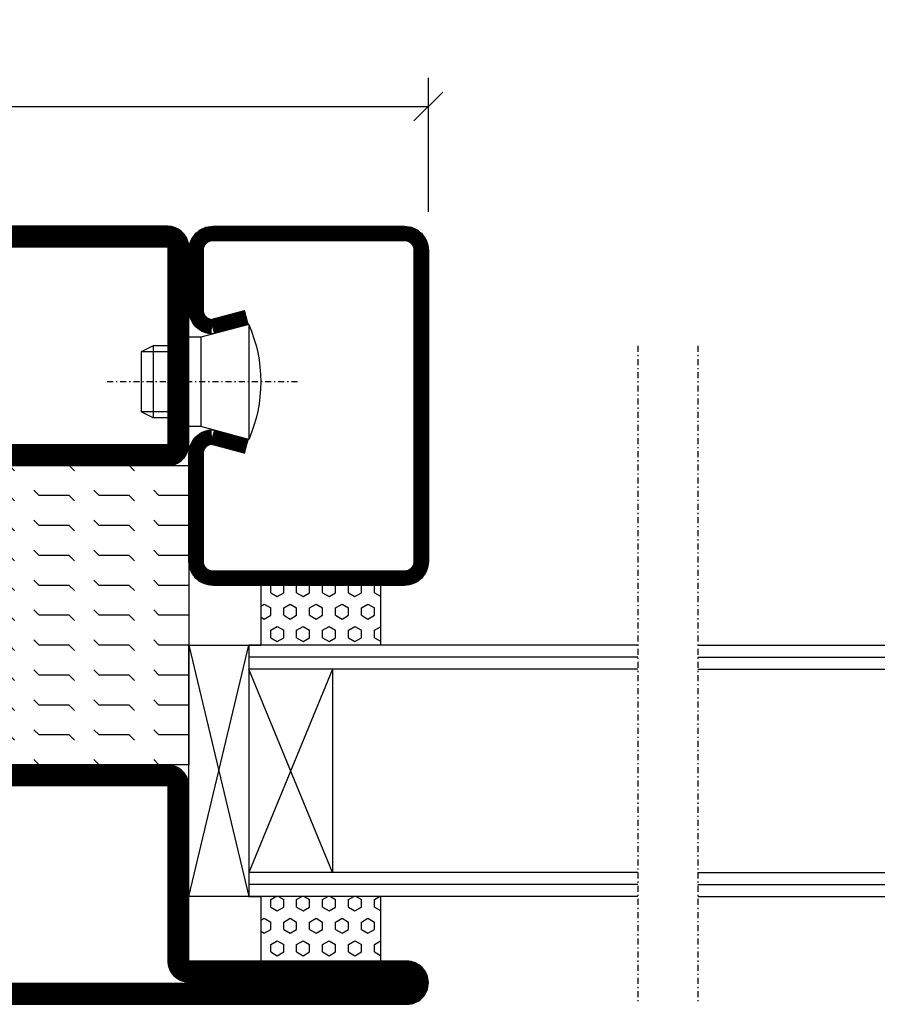
# Model space of a CAD drawing. Extents: x 0 to 1050, y 0 to 743.
# Drawn here: x 746 to 818, y 195 to 277 of the extents above; entities that cross this region are included whole.
import ezdxf

# ---------------------------------------------------------------- set-up
doc = ezdxf.new("R2010")
doc.units = 0
doc.linetypes.add('DASHDOT', pattern=[1, 0.5, -0.25, 0, -0.25])
doc.layers.get('0').update_dxf_attribs({"linetype": 'CONTINUOUS'})
doc.layers.get('DEFPOINTS').update_dxf_attribs({"linetype": 'CONTINUOUS'})
for name, color, linetype in [('CENTRUM', 3, 'DASHDOT'), ('GLAS_MED_FOGNING', 2, 'CONTINUOUS'), ('SPKONTUR', 7, 'CONTINUOUS'), ('STALPROFIL', 1, 'CONTINUOUS'), ('TEXT', 6, 'CONTINUOUS')]:
    doc.layers.add(name, color=color, linetype=linetype)
doc.styles.add('ROMANS', font='romans', dxfattribs={"width": 0.8})
doc.dimstyles.new('ROMANS', dxfattribs={"dimscale": 1.2, "dimtxt": 3.5, "dimasz": 2, "dimexe": 2, "dimexo": 1, "dimgap": 2, "dimtad": 1, "dimdsep": 46, "dimtxsty": 'ROMANS', "dimblk1": 'OBLIQUE', "dimblk2": 'OBLIQUE', "dimsah": 1, "dimcen": 2.5, "dimclrd": 2, "dimclre": 2, "dimclrt": 6, "dimadec": 0, "dimazin": 0, "dimtfac": 1, "dimtmove": 2, "dimatfit": 3, "dimfxl": 0, "dimtolj": 1, "dimarcsym": 0})

# ---------------------------------------------------------------- blocks, each defined once
blk = doc.blocks.new('*X24')
at = {"color": 0}
for p, q in [((-47.5, 175), (-47.5, 175)), ((-45.442, 174.558), (-45, 175)), ((-42.5, 175), (-42.5, 175)), ((-40.442, 174.558), (-40, 175)), ((-37.5, 175), (-37.5, 175)), ((-35.442, 174.558), (-35, 175)), ((-32.5, 175), (-32.5, 175)), ((-30.442, 174.558), (-30, 175)), ((-27.5, 175), (-27.5, 175)), ((-25.442, 174.558), (-25, 175)), ((-22.5, 175), (-22.5, 175)), ((-20.442, 174.558), (-20, 175)), ((-17.5, 175), (-17.5, 175)), ((-15.442, 174.558), (-15, 175)), ((-12.5, 175), (-12.5, 175)), ((-10.442, 174.558), (-10, 175)), ((-7.5, 175), (-7.5, 175)), ((-5.442, 174.558), (-5, 175)), ((-2.5, 175), (-2.5, 175)), ((-0.442, 174.558), (0, 175)), ((-47.5, 172.5), (-47.058, 172.942)), ((-42.5, 172.5), (-42.058, 172.942)), ((-37.5, 172.5), (-37.058, 172.942)), ((-32.5, 172.5), (-32.058, 172.942)), ((-27.5, 172.5), (-27.058, 172.942)), ((-22.5, 172.5), (-22.058, 172.942)), ((-17.5, 172.5), (-17.058, 172.942)), ((-12.5, 172.5), (-12.058, 172.942)), ((-7.5, 172.5), (-7.058, 172.942)), ((-2.5, 172.5), (-2.058, 172.942)), ((-50, 172.5), (-47.5, 172.5)), ((-45.442, 172.058), (-45, 172.5)), ((-45, 172.5), (-42.5, 172.5)), ((-40.442, 172.058), (-40, 172.5)), ((-40, 172.5), (-37.5, 172.5)), ((-35.442, 172.058), (-35, 172.5)), ((-35, 172.5), (-32.5, 172.5)), ((-30.442, 172.058), (-30, 172.5)), ((-30, 172.5), (-27.5, 172.5)), ((-25.442, 172.058), (-25, 172.5)), ((-25, 172.5), (-22.5, 172.5)), ((-20.442, 172.058), (-20, 172.5)), ((-20, 172.5), (-17.5, 172.5)), ((-15.442, 172.058), (-15, 172.5)), ((-15, 172.5), (-12.5, 172.5)), ((-10.442, 172.058), (-10, 172.5)), ((-10, 172.5), (-7.5, 172.5)), ((-5.442, 172.058), (-5, 172.5)), ((-5, 172.5), (-2.5, 172.5)), ((-0.442, 172.058), (0, 172.5)), ((-47.5, 170), (-47.058, 170.442)), ((-42.5, 170), (-42.058, 170.442)), ((-37.5, 170), (-37.058, 170.442)), ((-32.5, 170), (-32.058, 170.442)), ((-27.5, 170), (-27.058, 170.442)), ((-22.5, 170), (-22.058, 170.442)), ((-17.5, 170), (-17.058, 170.442)), ((-12.5, 170), (-12.058, 170.442)), ((-7.5, 170), (-7.058, 170.442)), ((-2.5, 170), (-2.058, 170.442)), ((-50, 170), (-47.5, 170)), ((-45.442, 169.558), (-45, 170)), ((-45, 170), (-42.5, 170)), ((-40.442, 169.558), (-40, 170)), ((-40, 170), (-37.5, 170)), ((-35.442, 169.558), (-35, 170)), ((-35, 170), (-32.5, 170)), ((-30.442, 169.558), (-30, 170)), ((-30, 170), (-27.5, 170)), ((-25.442, 169.558), (-25, 170)), ((-25, 170), (-22.5, 170)), ((-20.442, 169.558), (-20, 170)), ((-20, 170), (-17.5, 170)), ((-15.442, 169.558), (-15, 170)), ((-15, 170), (-12.5, 170)), ((-10.442, 169.558), (-10, 170)), ((-10, 170), (-7.5, 170)), ((-5.442, 169.558), (-5, 170)), ((-5, 170), (-2.5, 170)), ((-0.442, 169.558), (0, 170)), ((-47.5, 167.5), (-47.058, 167.942)), ((-42.5, 167.5), (-42.058, 167.942)), ((-37.5, 167.5), (-37.058, 167.942)), ((-32.5, 167.5), (-32.058, 167.942)), ((-27.5, 167.5), (-27.058, 167.942)), ((-22.5, 167.5), (-22.058, 167.942)), ((-17.5, 167.5), (-17.058, 167.942)), ((-12.5, 167.5), (-12.058, 167.942)), ((-7.5, 167.5), (-7.058, 167.942)), ((-2.5, 167.5), (-2.058, 167.942)), ((-50, 167.5), (-47.5, 167.5)), ((-45.442, 167.058), (-45, 167.5)), ((-45, 167.5), (-42.5, 167.5)), ((-40.442, 167.058), (-40, 167.5)), ((-40, 167.5), (-37.5, 167.5)), ((-35.442, 167.058), (-35, 167.5)), ((-35, 167.5), (-32.5, 167.5)), ((-30.442, 167.058), (-30, 167.5)), ((-30, 167.5), (-27.5, 167.5)), ((-25.442, 167.058), (-25, 167.5)), ((-25, 167.5), (-22.5, 167.5)), ((-20.442, 167.058), (-20, 167.5)), ((-20, 167.5), (-17.5, 167.5)), ((-15.442, 167.058), (-15, 167.5)), ((-15, 167.5), (-12.5, 167.5)), ((-10.442, 167.058), (-10, 167.5)), ((-10, 167.5), (-7.5, 167.5)), ((-5.442, 167.058), (-5, 167.5)), ((-5, 167.5), (-2.5, 167.5)), ((-0.442, 167.058), (0, 167.5)), ((-47.5, 165), (-47.058, 165.442)), ((-42.5, 165), (-42.058, 165.442)), ((-37.5, 165), (-37.058, 165.442)), ((-32.5, 165), (-32.058, 165.442)), ((-27.5, 165), (-27.058, 165.442)), ((-22.5, 165), (-22.058, 165.442)), ((-17.5, 165), (-17.058, 165.442)), ((-12.5, 165), (-12.058, 165.442)), ((-7.5, 165), (-7.058, 165.442)), ((-2.5, 165), (-2.058, 165.442)), ((-50, 165), (-47.5, 165)), ((-45.442, 164.558), (-45, 165)), ((-45, 165), (-42.5, 165)), ((-40.442, 164.558), (-40, 165)), ((-40, 165), (-37.5, 165)), ((-35.442, 164.558), (-35, 165)), ((-35, 165), (-32.5, 165)), ((-30.442, 164.558), (-30, 165)), ((-30, 165), (-27.5, 165)), ((-25.442, 164.558), (-25, 165)), ((-25, 165), (-22.5, 165)), ((-20.442, 164.558), (-20, 165)), ((-20, 165), (-17.5, 165)), ((-15.442, 164.558), (-15, 165)), ((-15, 165), (-12.5, 165)), ((-10.442, 164.558), (-10, 165)), ((-10, 165), (-7.5, 165)), ((-5.442, 164.558), (-5, 165)), ((-5, 165), (-2.5, 165)), ((-0.442, 164.558), (0, 165)), ((-47.5, 162.5), (-47.058, 162.942)), ((-42.5, 162.5), (-42.058, 162.942)), ((-37.5, 162.5), (-37.058, 162.942)), ((-32.5, 162.5), (-32.058, 162.942)), ((-27.5, 162.5), (-27.058, 162.942)), ((-22.5, 162.5), (-22.058, 162.942)), ((-17.5, 162.5), (-17.058, 162.942)), ((-12.5, 162.5), (-12.058, 162.942)), ((-7.5, 162.5), (-7.058, 162.942)), ((-2.5, 162.5), (-2.058, 162.942)), ((-50, 162.5), (-47.5, 162.5)), ((-45.442, 162.058), (-45, 162.5)), ((-45, 162.5), (-42.5, 162.5)), ((-40.442, 162.058), (-40, 162.5)), ((-40, 162.5), (-37.5, 162.5)), ((-35.442, 162.058), (-35, 162.5)), ((-35, 162.5), (-32.5, 162.5)), ((-30.442, 162.058), (-30, 162.5)), ((-30, 162.5), (-27.5, 162.5)), ((-25.442, 162.058), (-25, 162.5)), ((-25, 162.5), (-22.5, 162.5)), ((-20.442, 162.058), (-20, 162.5)), ((-20, 162.5), (-17.5, 162.5)), ((-15.442, 162.058), (-15, 162.5)), ((-15, 162.5), (-12.5, 162.5)), ((-10.442, 162.058), (-10, 162.5)), ((-10, 162.5), (-7.5, 162.5)), ((-5.442, 162.058), (-5, 162.5)), ((-5, 162.5), (-2.5, 162.5)), ((-0.442, 162.058), (0, 162.5)), ((-47.5, 160), (-47.058, 160.442)), ((-42.5, 160), (-42.058, 160.442)), ((-37.5, 160), (-37.058, 160.442)), ((-32.5, 160), (-32.058, 160.442)), ((-27.5, 160), (-27.058, 160.442)), ((-22.5, 160), (-22.058, 160.442)), ((-17.5, 160), (-17.058, 160.442)), ((-12.5, 160), (-12.058, 160.442)), ((-7.5, 160), (-7.058, 160.442)), ((-2.5, 160), (-2.058, 160.442)), ((-50, 160), (-47.5, 160)), ((-45.442, 159.558), (-45, 160)), ((-45, 160), (-42.5, 160)), ((-40.442, 159.558), (-40, 160)), ((-40, 160), (-37.5, 160)), ((-35.442, 159.558), (-35, 160)), ((-35, 160), (-32.5, 160)), ((-30.442, 159.558), (-30, 160)), ((-30, 160), (-27.5, 160)), ((-25.442, 159.558), (-25, 160)), ((-25, 160), (-22.5, 160)), ((-20.442, 159.558), (-20, 160)), ((-20, 160), (-17.5, 160)), ((-15.442, 159.558), (-15, 160)), ((-15, 160), (-12.5, 160)), ((-10.442, 159.558), (-10, 160)), ((-10, 160), (-7.5, 160)), ((-5.442, 159.558), (-5, 160)), ((-5, 160), (-2.5, 160)), ((-0.442, 159.558), (0, 160)), ((-47.5, 157.5), (-47.058, 157.942)), ((-42.5, 157.5), (-42.058, 157.942)), ((-37.5, 157.5), (-37.058, 157.942)), ((-32.5, 157.5), (-32.058, 157.942)), ((-27.5, 157.5), (-27.058, 157.942)), ((-22.5, 157.5), (-22.058, 157.942)), ((-17.5, 157.5), (-17.058, 157.942)), ((-12.5, 157.5), (-12.058, 157.942)), ((-7.5, 157.5), (-7.058, 157.942)), ((-2.5, 157.5), (-2.058, 157.942)), ((-50, 157.5), (-47.5, 157.5)), ((-45.442, 157.058), (-45, 157.5)), ((-45, 157.5), (-42.5, 157.5)), ((-40.442, 157.058), (-40, 157.5)), ((-40, 157.5), (-37.5, 157.5)), ((-35.442, 157.058), (-35, 157.5)), ((-35, 157.5), (-32.5, 157.5)), ((-30.442, 157.058), (-30, 157.5)), ((-30, 157.5), (-27.5, 157.5)), ((-25.442, 157.058), (-25, 157.5)), ((-25, 157.5), (-22.5, 157.5)), ((-20.442, 157.058), (-20, 157.5)), ((-20, 157.5), (-17.5, 157.5)), ((-15.442, 157.058), (-15, 157.5)), ((-15, 157.5), (-12.5, 157.5)), ((-10.442, 157.058), (-10, 157.5)), ((-10, 157.5), (-7.5, 157.5)), ((-5.442, 157.058), (-5, 157.5)), ((-5, 157.5), (-2.5, 157.5)), ((-0.442, 157.058), (0, 157.5)), ((-50, 155), (-47.5, 155)), ((-47.5, 155), (-47.058, 155.442)), ((-45.442, 154.558), (-45, 155)), ((-45, 155), (-42.5, 155)), ((-42.5, 155), (-42.058, 155.442)), ((-40.442, 154.558), (-40, 155)), ((-40, 155), (-37.5, 155)), ((-37.5, 155), (-37.058, 155.442)), ((-35.442, 154.558), (-35, 155)), ((-35, 155), (-32.5, 155)), ((-32.5, 155), (-32.058, 155.442)), ((-30.442, 154.558), (-30, 155)), ((-30, 155), (-27.5, 155)), ((-27.5, 155), (-27.058, 155.442)), ((-25.442, 154.558), (-25, 155)), ((-25, 155), (-22.5, 155)), ((-22.5, 155), (-22.058, 155.442)), ((-20.442, 154.558), (-20, 155)), ((-20, 155), (-17.5, 155)), ((-17.5, 155), (-17.058, 155.442)), ((-15.442, 154.558), (-15, 155)), ((-15, 155), (-12.5, 155)), ((-12.5, 155), (-12.058, 155.442)), ((-10.442, 154.558), (-10, 155)), ((-10, 155), (-7.5, 155)), ((-7.5, 155), (-7.058, 155.442)), ((-5.442, 154.558), (-5, 155)), ((-5, 155), (-2.5, 155)), ((-2.5, 155), (-2.058, 155.442)), ((-0.442, 154.558), (0, 155)), ((-50, 152.5), (-47.5, 152.5)), ((-47.5, 152.5), (-47.058, 152.942)), ((-45.442, 152.058), (-45, 152.5)), ((-45, 152.5), (-42.5, 152.5)), ((-42.5, 152.5), (-42.058, 152.942)), ((-40.442, 152.058), (-40, 152.5)), ((-40, 152.5), (-37.5, 152.5)), ((-37.5, 152.5), (-37.058, 152.942)), ((-35.442, 152.058), (-35, 152.5)), ((-35, 152.5), (-32.5, 152.5)), ((-32.5, 152.5), (-32.058, 152.942)), ((-30.442, 152.058), (-30, 152.5)), ((-30, 152.5), (-27.5, 152.5)), ((-27.5, 152.5), (-27.058, 152.942)), ((-25.442, 152.058), (-25, 152.5)), ((-25, 152.5), (-22.5, 152.5)), ((-22.5, 152.5), (-22.058, 152.942)), ((-20.442, 152.058), (-20, 152.5)), ((-20, 152.5), (-17.5, 152.5)), ((-17.5, 152.5), (-17.058, 152.942)), ((-15.442, 152.058), (-15, 152.5)), ((-15, 152.5), (-12.5, 152.5)), ((-12.5, 152.5), (-12.058, 152.942)), ((-10.442, 152.058), (-10, 152.5)), ((-10, 152.5), (-7.5, 152.5)), ((-7.5, 152.5), (-7.058, 152.942)), ((-5.442, 152.058), (-5, 152.5)), ((-5, 152.5), (-2.5, 152.5)), ((-2.5, 152.5), (-2.058, 152.942)), ((-0.442, 152.058), (0, 152.5)), ((-47.5, 150), (-47.058, 150.442)), ((-42.5, 150), (-42.058, 150.442)), ((-37.5, 150), (-37.058, 150.442)), ((-32.5, 150), (-32.058, 150.442)), ((-27.5, 150), (-27.058, 150.442)), ((-22.5, 150), (-22.058, 150.442)), ((-17.5, 150), (-17.058, 150.442)), ((-12.5, 150), (-12.058, 150.442)), ((-7.5, 150), (-7.058, 150.442)), ((-2.5, 150), (-2.058, 150.442))]:
    blk.add_line(p, q, dxfattribs=at)
blk = doc.blocks.new('SP56521')
at = {"layer": 'GLAS_MED_FOGNING'}
for points in [[(-20, 23.2), (-20, 25), (-45, 25), (-45, 23.2)], [(-20, -23.2), (-20, -25), (-45, -25), (-45, -23.2)]]:
    blk.add_lwpolyline(points, dxfattribs=at)
at = {"layer": 'SPKONTUR'}
for points in [[(-61.4, 25), (-46.8, 25, -0.414214), (-45, 23.2), (-45, -23.2, -0.414214), (-46.8, -25), (-63.2, -25, -0.414214), (-65, -23.2), (-65, 43.2, -0.414214), (-63.2, 45), (-63.199, 45, -0.414214), (-61.4, 43.201)], [(-20, 23.2, -0.414214), (-18.2, 25), (-1.8, 25, -0.414214), (0, 23.2), (0, -23.2, -0.414214), (-1.8, -25), (-18.2, -25, -0.414214), (-20, -23.2)]]:
    blk.add_lwpolyline(points, format="xyb", close=True, dxfattribs=at)
at = {"layer": 'STALPROFIL', "const_width": 1.8}
for points in [[(-61.4, 24.1), (-46.8, 24.1, -0.414214), (-45.9, 23.2), (-45.9, -23.2, -0.414214), (-46.8, -24.1), (-63.2, -24.1, -0.414214), (-64.1, -23.2), (-64.1, 43.2, -0.414214), (-63.199, 44.1, -0.414214), (-62.3, 43.201), (-62.3, 25, 0.414214)], [(-19.1, 23.2, -0.414214), (-18.2, 24.1), (-1.8, 24.1, -0.414214), (-0.9, 23.2), (-0.9, -23.2, -0.414214), (-1.8, -24.1), (-18.2, -24.1, -0.414214), (-19.1, -23.2)]]:
    blk.add_lwpolyline(points, format="xyb", close=True, dxfattribs=at)
at = {"layer": 'GLAS_MED_FOGNING', "rotation": 270}
blk.add_blockref('*X24', (-195, -25), dxfattribs=at)
blk = doc.blocks.new('_Oblique')
at = {"color": 0, "linetype": 'ByBlock', "lineweight": -2}
blk.add_line((-0.5, -0.5), (0.5, 0.5), dxfattribs=at)
blk = doc.blocks.new('*D62')
at = {"color": 2, "lineweight": -2}
for p, q in [((635, 261.2), (635, 272.4)), ((780, 261.2), (780, 272.4)), ((635, 270), (780, 270))]:
    blk.add_line(p, q, dxfattribs=at)
at = {"layer": 'DEFPOINTS', "color": 0}
for p in [(780, 270), (635, 260), (780, 260)]:
    blk.add_point(p, dxfattribs=at)
at = {"color": 2, "lineweight": -2, "xscale": 2.4, "yscale": 2.4, "zscale": 2.4, "rotation": 180}
blk.add_blockref('_Oblique', (635, 270), dxfattribs=at)
at = {"color": 2, "lineweight": -2, "xscale": 2.4, "yscale": 2.4, "zscale": 2.4}
blk.add_blockref('_Oblique', (780, 270), dxfattribs=at)
at = {"color": 6, "insert": (707.5, 274.5), "char_height": 4.2, "attachment_point": 5, "style": 'ROMANS'}
blk.add_mtext('\\A1;145', dxfattribs=at)
blk = doc.blocks.new('*X36')
at = {"color": 0}
for p, q in [((9.375, 570.494), (9.084, 570.999)), ((10, 570.494), (10.291, 570.999)), ((13.125, 570.494), (12.834, 570.999)), ((13.75, 570.494), (14, 570.927)), ((9.375, 570.494), (10, 570.494)), ((10.937, 569.953), (11.25, 570.494)), ((11.25, 570.494), (11.875, 570.494)), ((12.187, 569.953), (11.875, 570.494)), ((13.125, 570.494), (13.75, 570.494)), ((9.062, 568.87), (9.375, 569.412)), ((9.375, 569.412), (10, 569.412)), ((10.312, 568.87), (10, 569.412)), ((11.25, 569.412), (10.937, 569.953)), ((11.25, 569.412), (11.875, 569.412)), ((11.875, 569.412), (12.187, 569.953)), ((12.812, 568.87), (13.125, 569.412)), ((13.125, 569.412), (13.75, 569.412)), ((14, 568.979), (13.75, 569.412)), ((9.375, 568.329), (9.062, 568.87)), ((10, 568.329), (10.312, 568.87)), ((13.125, 568.329), (12.812, 568.87)), ((13.75, 568.329), (14, 568.762)), ((9.375, 568.329), (10, 568.329)), ((10.937, 567.788), (11.25, 568.329)), ((11.25, 567.247), (10.937, 567.788)), ((11.25, 568.329), (11.875, 568.329)), ((12.187, 567.788), (11.875, 568.329)), ((11.875, 567.247), (12.187, 567.788)), ((13.125, 568.329), (13.75, 568.329)), ((9.062, 566.705), (9.375, 567.247)), ((9.375, 567.247), (10, 567.247)), ((10.312, 566.705), (10, 567.247)), ((11.25, 567.247), (11.875, 567.247)), ((12.812, 566.705), (13.125, 567.247)), ((13.125, 567.247), (13.75, 567.247)), ((14, 566.814), (13.75, 567.247)), ((9.375, 566.164), (9.062, 566.705)), ((9.375, 566.164), (10, 566.164)), ((10, 566.164), (10.312, 566.705)), ((10.937, 565.623), (11.25, 566.164)), ((11.25, 566.164), (11.875, 566.164)), ((12.187, 565.623), (11.875, 566.164)), ((13.125, 566.164), (12.812, 566.705)), ((13.125, 566.164), (13.75, 566.164)), ((13.75, 566.164), (14, 566.597)), ((11.25, 565.082), (10.937, 565.623)), ((11.875, 565.082), (12.187, 565.623)), ((9.062, 564.54), (9.375, 565.082)), ((9.375, 563.999), (9.062, 564.54)), ((9.375, 565.082), (10, 565.082)), ((10.312, 564.54), (10, 565.082)), ((10, 563.999), (10.312, 564.54)), ((11.25, 565.082), (11.875, 565.082)), ((12.812, 564.54), (13.125, 565.082)), ((13.125, 563.999), (12.812, 564.54)), ((13.125, 565.082), (13.75, 565.082)), ((14, 564.649), (13.75, 565.082)), ((13.75, 563.999), (14, 564.432)), ((9.375, 563.999), (10, 563.999)), ((10.937, 563.458), (11.25, 563.999)), ((11.25, 563.999), (11.875, 563.999)), ((12.187, 563.458), (11.875, 563.999)), ((13.125, 563.999), (13.75, 563.999)), ((9.062, 562.375), (9.375, 562.917)), ((9.375, 562.917), (10, 562.917)), ((10.312, 562.375), (10, 562.917)), ((11.25, 562.917), (10.937, 563.458)), ((11.25, 562.917), (11.875, 562.917)), ((11.875, 562.917), (12.187, 563.458)), ((12.812, 562.375), (13.125, 562.917)), ((13.125, 562.917), (13.75, 562.917)), ((14, 562.483), (13.75, 562.917)), ((9.375, 561.834), (9.062, 562.375)), ((9.375, 561.834), (10, 561.834)), ((10, 561.834), (10.312, 562.375)), ((10.937, 561.293), (11.25, 561.834)), ((11.25, 561.834), (11.875, 561.834)), ((12.187, 561.293), (11.875, 561.834)), ((13.125, 561.834), (12.812, 562.375)), ((13.125, 561.834), (13.75, 561.834)), ((13.75, 561.834), (14, 562.267)), ((11.107, 560.999), (10.937, 561.293)), ((12.018, 560.999), (12.187, 561.293))]:
    blk.add_line(p, q, dxfattribs=at)
blk = doc.blocks.new('SP40020')
at = {"layer": 'CENTRUM'}
blk.add_line((-13, 34.067), (-13, 18), dxfattribs=at)
at = {"layer": 'GLAS_MED_FOGNING'}
for p, q in [((-8.196, 30), (-17.804, 30)), ((-17.804, 30), (-16.732, 26)), ((-8.196, 30), (-9.268, 26)), ((-9.268, 26), (-16.732, 26)), ((-16.732, 26), (-16.732, 25)), ((-9.268, 26), (-9.268, 25)), ((-16, 23.5), (-16, 22)), ((-15.5, 23.5), (-15.5, 21)), ((-10.5, 23.5), (-10.5, 21)), ((-10, 23.5), (-10, 22)), ((-10, 22), (-16, 22)), ((-16, 22), (-15.5, 21)), ((-10, 22), (-10.5, 21)), ((-10.5, 21), (-15.5, 21))]:
    blk.add_line(p, q, dxfattribs=at)
blk.add_arc((-13, 18.928), 12.069, 66.54451, 113.45549, dxfattribs=at)
blk = doc.blocks.new('SP43020')
at = {"layer": 'SPKONTUR'}
blk.add_lwpolyline([(-8.196, 30), (-9, 27, 0.414214), (-7, 25), (-2, 25, 0.414214), (0, 27), (0, 43, 0.414214), (-2, 45), (-28, 45, 0.414214), (-30, 43), (-30, 27, 0.414214), (-28, 25), (-19, 25, 0.414214), (-17, 27), (-17.804, 30)], format="xyb", dxfattribs=at)
at = {"layer": 'STALPROFIL', "const_width": 1.25}
blk.add_lwpolyline([(-7.592, 29.838), (-8.373, 26.925, 0.398381), (-7, 25.625), (-2, 25.625, 0.414214), (-0.625, 27), (-0.625, 43, 0.414214), (-2, 44.375), (-28, 44.375, 0.414214), (-29.375, 43), (-29.375, 27, 0.414214), (-28, 25.625), (-19, 25.625, 0.398381), (-17.627, 26.925), (-18.408, 29.838)], format="xyb", dxfattribs=at)
at = {"layer": 'GLAS_MED_FOGNING'}
blk.add_blockref('SP40020', (0, 0), dxfattribs=at)
blk = doc.blocks.new('*X35')
at = {"color": 0}
for p, q in [((110.625, 570.494), (110.334, 570.999)), ((111.25, 570.494), (111.541, 570.999)), ((114.375, 570.494), (114.084, 570.999)), ((110.625, 570.494), (111.25, 570.494)), ((112.187, 569.953), (112.5, 570.494)), ((112.5, 570.494), (113.125, 570.494)), ((113.437, 569.953), (113.125, 570.494)), ((114.375, 570.494), (115, 570.494)), ((115, 570.494), (115, 570.494)), ((110.312, 568.87), (110.625, 569.412)), ((110.625, 569.412), (111.25, 569.412)), ((111.562, 568.87), (111.25, 569.412)), ((112.5, 569.412), (112.187, 569.953)), ((112.5, 569.412), (113.125, 569.412)), ((113.125, 569.412), (113.437, 569.953)), ((114.062, 568.87), (114.375, 569.412)), ((114.375, 569.412), (115, 569.412)), ((110.625, 568.329), (110.312, 568.87)), ((111.25, 568.329), (111.562, 568.87)), ((114.375, 568.329), (114.062, 568.87)), ((110.625, 568.329), (111.25, 568.329)), ((112.187, 567.788), (112.5, 568.329)), ((112.5, 567.247), (112.187, 567.788)), ((112.5, 568.329), (113.125, 568.329)), ((113.437, 567.788), (113.125, 568.329)), ((113.125, 567.247), (113.437, 567.788)), ((114.375, 568.329), (115, 568.329)), ((115, 568.329), (115, 568.329)), ((110.312, 566.705), (110.625, 567.247)), ((110.625, 567.247), (111.25, 567.247)), ((111.562, 566.705), (111.25, 567.247)), ((112.5, 567.247), (113.125, 567.247)), ((114.062, 566.705), (114.375, 567.247)), ((114.375, 567.247), (115, 567.247)), ((110.625, 566.164), (110.312, 566.705)), ((110.625, 566.164), (111.25, 566.164)), ((111.25, 566.164), (111.562, 566.705)), ((112.187, 565.623), (112.5, 566.164)), ((112.5, 566.164), (113.125, 566.164)), ((113.437, 565.623), (113.125, 566.164)), ((114.375, 566.164), (114.062, 566.705)), ((114.375, 566.164), (115, 566.164)), ((115, 566.164), (115, 566.164)), ((112.5, 565.082), (112.187, 565.623)), ((113.125, 565.082), (113.437, 565.623)), ((110.312, 564.54), (110.625, 565.082)), ((110.625, 563.999), (110.312, 564.54)), ((110.625, 565.082), (111.25, 565.082)), ((111.562, 564.54), (111.25, 565.082)), ((111.25, 563.999), (111.562, 564.54)), ((112.5, 565.082), (113.125, 565.082)), ((114.062, 564.54), (114.375, 565.082)), ((114.375, 563.999), (114.062, 564.54)), ((114.375, 565.082), (115, 565.082)), ((110.625, 563.999), (111.25, 563.999)), ((112.187, 563.458), (112.5, 563.999)), ((112.5, 563.999), (113.125, 563.999)), ((113.437, 563.458), (113.125, 563.999)), ((114.375, 563.999), (115, 563.999)), ((115, 563.999), (115, 563.999)), ((110.312, 562.375), (110.625, 562.917)), ((110.625, 562.917), (111.25, 562.917)), ((111.562, 562.375), (111.25, 562.917)), ((112.5, 562.917), (112.187, 563.458)), ((112.5, 562.917), (113.125, 562.917)), ((113.125, 562.917), (113.437, 563.458)), ((114.062, 562.375), (114.375, 562.917)), ((114.375, 562.917), (115, 562.917)), ((110.625, 561.834), (110.312, 562.375)), ((110.625, 561.834), (111.25, 561.834)), ((111.25, 561.834), (111.562, 562.375)), ((112.187, 561.293), (112.5, 561.834)), ((112.5, 561.834), (113.125, 561.834)), ((113.437, 561.293), (113.125, 561.834)), ((114.375, 561.834), (114.062, 562.375)), ((114.375, 561.834), (115, 561.834)), ((115, 561.834), (115, 561.834)), ((112.357, 560.999), (112.187, 561.293)), ((113.268, 560.999), (113.437, 561.293))]:
    blk.add_line(p, q, dxfattribs=at)
blk = doc.blocks.new('65_SP43020DK')
at = {"layer": 'CENTRUM'}
blk.add_line((-10, 62.5), (-65, 62.5), dxfattribs=at)
at = {"layer": 'GLAS_MED_FOGNING'}
for p, q in [((-56, 62.5), (-56, 30)), ((-55, 62.5), (-55, 30)), ((-54, 62.5), (-54, 30)), ((-37, 62.5), (-37, 30)), ((-36, 62.5), (-36, 30)), ((-35, 62.5), (-35, 30)), ((-56, 40.999), (-61.4, 40.999)), ((-61.4, 40.999), (-61.4, 30.999)), ((-35, 40.999), (-35, 30.999)), ((-30, 40.999), (-35, 40.999)), ((-30, 40.999), (-30, 30.999)), ((-37, 37), (-54, 30)), ((-54, 37), (-37, 30)), ((-37, 37), (-54, 37)), ((-56, 30.999), (-61.4, 30.999)), ((-56, 30), (-56, 31)), ((-35, 30), (-35, 30.999)), ((-30, 30.999), (-35, 30.999)), ((-35, 25), (-56, 30)), ((-56, 25), (-35, 30)), ((-35, 30), (-56, 30)), ((-56, 30), (-56, 25)), ((-35, 25), (-35, 30)), ((-56, 25), (-35, 25))]:
    blk.add_line(p, q, dxfattribs=at)
for name, p in [('*X36', (-70, -530)), ('*X35', (-145, -530))]:
    blk.add_blockref(name, p, dxfattribs=at)
at = {"layer": 'TEXT'}
blk.add_blockref('SP43020', (0, 0), dxfattribs=at)

msp = doc.modelspace()

# ---------------------------------------------------------------- block references
at = {"layer": 'GLAS_MED_FOGNING', "xscale": -1, "rotation": 270}
for name, p in [('SP56521', (735, 260)), ('65_SP43020DK', (735, 259.999))]:
    msp.add_blockref(name, p, dxfattribs=at)
at = {"layer": 'GLAS_MED_FOGNING', "rotation": 90}
msp.add_blockref('65_SP43020DK', (865, 259.999), dxfattribs=at)

# ---------------------------------------------------------------- dimensions: what is measured, and where the dimension line sits
dim = msp.add_linear_dim(base=(780, 270), p1=(635, 260), p2=(780, 260), dimstyle='ROMANS')
dim.commit()
dim.dimension.update_dxf_attribs({"geometry": '*D62', "text_midpoint": (707.5, 274.5)})

doc.saveas('drawing.dxf')
